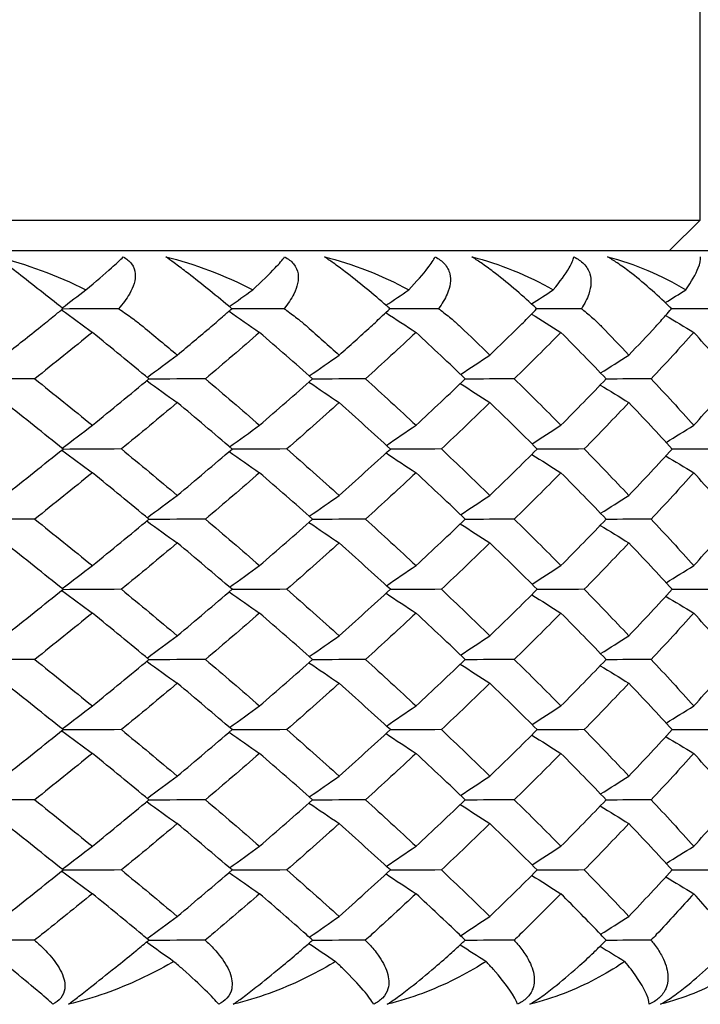
# Model space of a CAD drawing. Units: inches. Extents: x 0 to 1188, y 0 to 840.
# Drawn here: x 369 to 374, y 490 to 496 of the extents above; entities that cross this region are included whole.
import ezdxf

# ---------------------------------------------------------------- set-up
doc = ezdxf.new("R2010")
doc.units = ezdxf.units.IN
doc.header["$MEASUREMENT"] = 0
doc.layers.get('Defpoints').update_dxf_attribs({"color": 251})
doc.layers.add('Spigoli visibili(ISO)', color=7, linetype='Continuous', lineweight=50, true_color=0x262659)
doc.styles.add('Text_Std', font='arial.ttf')
doc.dimstyles.new('Dim_Std', dxfattribs={"dimscale": 4, "dimtxt": 2, "dimasz": 2, "dimexe": 2, "dimexo": 2, "dimgap": 0.5, "dimtad": 1, "dimdec": 0, "dimzin": 0, "dimdsep": 46, "dimtxsty": 'Text_Std', "dimblk": 'ARCHTICK', "dimcen": 0.09, "dimclrd": 256, "dimclre": 256, "dimclrt": 256, "dimadec": 0, "dimazin": 0, "dimtfac": 1, "dimtdec": 0, "dimtofl": 0, "dimtmove": 2, "dimatfit": 3, "dimldrblk": 'CLOSEDBLANK', "dimfxl": 1, "dimtolj": 1, "dimtzin": 0, "dimlwd": -1, "dimlwe": -1, "dimarcsym": 1})

# ---------------------------------------------------------------- blocks, each defined once
blk = doc.blocks.new('_ArchTick')
at = {"color": 0, "linetype": 'ByBlock', "const_width": 0.15}
blk.add_lwpolyline([(-0.5, -0.5), (0.5, 0.5)], dxfattribs=at)
blk = doc.blocks.new('*D27')
at = {"transparency": 16777216}
for p, q in [((327.9983, 500.2072), (327.9983, 528.9719)), ((377.5914, 502.0196), (377.5914, 528.9719)), ((327.9983, 520.9719), (377.5914, 520.9719))]:
    blk.add_line(p, q, dxfattribs=at)
at = {"layer": 'Defpoints', "color": 0, "transparency": 16777216}
for p in [(377.5914, 520.9719), (377.5914, 494.0196), (327.9983, 492.2072)]:
    blk.add_point(p, dxfattribs=at)
at = {"transparency": 16777216, "xscale": 8, "yscale": 8, "zscale": 8, "rotation": 180}
blk.add_blockref('_ArchTick', (327.9983, 520.9719), dxfattribs=at)
at = {"transparency": 16777216, "xscale": 8, "yscale": 8, "zscale": 8}
blk.add_blockref('_ArchTick', (377.5914, 520.9719), dxfattribs=at)
at = {"transparency": 16777216, "insert": (352.7948, 527.2802), "char_height": 8, "attachment_point": 5, "style": 'Text_Std'}
blk.add_mtext('\\A1;%%C50', dxfattribs=at)
blk = doc.blocks.new('_ClosedBlank')
at = {"color": 0, "linetype": 'ByBlock', "lineweight": -2}
for p, q in [((-1, 0.16667), (0, 0)), ((-1, 0.16667), (-1, -0.16667)), ((0, 0), (-1, -0.16667))]:
    blk.add_line(p, q, dxfattribs=at)

msp = doc.modelspace()

# ---------------------------------------------------------------- linework, layer by layer
at = {"layer": 'Spigoli visibili(ISO)', "color": 7, "linetype": 'Continuous', "lineweight": 25}
for p, q in [((373.7983, 494.8134), (373.7983, 618.4134)), ((331.7983, 494.8134), (373.7983, 494.8134)), ((373.5983, 494.6134), (373.7983, 494.8134)), ((328.4983, 494.6134), (377.0983, 494.6134))]:
    msp.add_line(p, q, dxfattribs=at)
for points in [[(369.1723, 494.5717), (369.3623, 494.5275), (369.5686, 494.4512), (369.7585, 494.3546)], [(370.2843, 494.5717), (370.4718, 494.5275), (370.673, 494.4512), (370.8559, 494.3546)], [(371.3273, 494.5717), (371.5115, 494.5275), (371.7067, 494.4512), (371.8819, 494.3546)], [(372.2972, 494.5717), (372.4774, 494.5275), (372.6659, 494.4512), (372.8327, 494.3546)], [(373.1902, 494.5717), (373.3657, 494.5275), (373.5467, 494.4512), (373.7043, 494.3546)], [(369.6022, 494.2357), (369.6543, 494.2753), (369.7064, 494.315), (369.7585, 494.3546)], [(370.7022, 494.2447), (370.7534, 494.2813), (370.8046, 494.3179), (370.8559, 494.3546)], [(371.7327, 494.2535), (371.7825, 494.2872), (371.8322, 494.3209), (371.8819, 494.3546)], [(372.6896, 494.2621), (372.7373, 494.293), (372.785, 494.3238), (372.8327, 494.3546)], [(373.5691, 494.2707), (373.6142, 494.2987), (373.6592, 494.3266), (373.7043, 494.3546)], [(369.5996, 494.2241), (369.6669, 494.1744), (369.7342, 494.1247), (369.8016, 494.0749)], [(369.9738, 494.231), (369.851, 494.2303), (369.7282, 494.2296), (369.6055, 494.2289)], [(370.7002, 494.2148), (370.7673, 494.1682), (370.8345, 494.1216), (370.9016, 494.0749)], [(371.062, 494.231), (370.9468, 494.2304), (370.8316, 494.2297), (370.7164, 494.229)], [(371.7318, 494.2055), (371.7979, 494.162), (371.8641, 494.1185), (371.9302, 494.0749)], [(372.0781, 494.231), (371.971, 494.2304), (371.8638, 494.2298), (371.7566, 494.2292)], [(372.6903, 494.196), (372.7546, 494.1557), (372.819, 494.1153), (372.8833, 494.0749)], [(373.0182, 494.231), (372.9195, 494.2305), (372.8207, 494.2299), (372.7219, 494.2293)], [(373.8784, 494.231), (373.7885, 494.2305), (373.6986, 494.23), (373.6085, 494.2295)], [(373.572, 494.1864), (373.6337, 494.1493), (373.6954, 494.1121), (373.7571, 494.0749)], [(369.2262, 493.9258), (369.3053, 493.9883), (369.3839, 494.0509), (369.4622, 494.1134)], [(369.8016, 494.0749), (369.6765, 493.9732), (369.5502, 493.8714), (369.4227, 493.7696)], [(370.1731, 493.7696), (370.0505, 493.8714), (369.9267, 493.9732), (369.8016, 494.0749)], [(370.1352, 494.1134), (370.2107, 494.0509), (370.2858, 493.9883), (370.3603, 493.9258)], [(370.3603, 493.9258), (370.4349, 493.9883), (370.509, 494.0509), (370.5826, 494.1134)], [(370.9016, 494.0749), (370.7842, 493.9732), (370.6655, 493.8714), (370.5455, 493.7696)], [(371.25, 493.7696), (371.1352, 493.8714), (371.0191, 493.9732), (370.9016, 494.0749)], [(371.2145, 494.1134), (371.2852, 494.0509), (371.3554, 493.9883), (371.4251, 493.9258)], [(371.4251, 493.9258), (371.4949, 493.9883), (371.5641, 494.0509), (371.6328, 494.1134)], [(371.9302, 494.0749), (371.8209, 493.9732), (371.7102, 493.8714), (371.5981, 493.7696)], [(372.2541, 493.7696), (372.1475, 493.8714), (372.0395, 493.9732), (371.9302, 494.0749)], [(372.2211, 494.1134), (372.2867, 494.0509), (372.3519, 493.9883), (372.4165, 493.9258)], [(372.4165, 493.9258), (372.4811, 493.9883), (372.5451, 494.0509), (372.6087, 494.1134)], [(372.8833, 494.0749), (372.7825, 493.9732), (372.6803, 493.8714), (372.5766, 493.7696)], [(373.1813, 493.7696), (373.0834, 493.8714), (372.9841, 493.9732), (372.8833, 494.0749)], [(373.151, 494.1134), (373.2113, 494.0509), (373.2711, 493.9883), (373.3304, 493.9258)], [(373.3304, 493.9258), (373.3896, 493.9883), (373.4483, 494.0509), (373.5064, 494.1134)], [(373.7571, 494.0749), (373.6653, 493.9732), (373.5719, 493.8714), (373.4771, 493.7696)], [(374.0281, 493.7696), (373.9393, 493.8714), (373.849, 493.9732), (373.7571, 494.0749)], [(370.1614, 493.7793), (370.2277, 493.8281), (370.294, 493.8769), (370.3603, 493.9258)], [(371.2283, 493.7888), (371.2939, 493.8345), (371.3595, 493.8801), (371.4251, 493.9258)], [(372.2238, 493.7984), (372.288, 493.8409), (372.3522, 493.8833), (372.4165, 493.9258)], [(373.1443, 493.808), (373.2063, 493.8473), (373.2683, 493.8865), (373.3304, 493.9258)], [(369.4227, 493.7696), (369.2902, 493.7688), (369.1578, 493.7681), (369.0255, 493.7673)], [(369.4227, 493.7696), (369.5502, 493.6678), (369.6765, 493.566), (369.8016, 493.4642)], [(369.8016, 493.4642), (369.9267, 493.566), (370.0506, 493.6678), (370.1731, 493.7696)], [(370.1587, 493.7576), (370.2259, 493.7095), (370.2931, 493.6615), (370.3603, 493.6134)], [(370.5455, 493.7696), (370.4204, 493.7689), (370.2955, 493.7682), (370.1706, 493.7674)], [(370.5455, 493.7696), (370.6655, 493.6678), (370.7842, 493.566), (370.9017, 493.4642)], [(370.9017, 493.4642), (371.0191, 493.566), (371.1352, 493.6678), (371.25, 493.7696)], [(371.2257, 493.7481), (371.2922, 493.7032), (371.3586, 493.6583), (371.4251, 493.6134)], [(371.5981, 493.7696), (371.4814, 493.7689), (371.3646, 493.7683), (371.2478, 493.7676)], [(371.5981, 493.7696), (371.7102, 493.6678), (371.8209, 493.566), (371.9302, 493.4642)], [(371.9302, 493.4642), (372.0396, 493.566), (372.1475, 493.6678), (372.2541, 493.7696)], [(372.2215, 493.7386), (372.2865, 493.6968), (372.3515, 493.6551), (372.4164, 493.6134)], [(372.5766, 493.7696), (372.4685, 493.769), (372.3603, 493.7684), (372.2521, 493.7677)], [(372.5766, 493.7696), (372.6803, 493.6678), (372.7825, 493.566), (372.8833, 493.4642)], [(372.8833, 493.4642), (372.9841, 493.566), (373.0834, 493.6678), (373.1813, 493.7696)], [(373.4771, 493.7696), (373.378, 493.769), (373.2789, 493.7685), (373.1797, 493.7679)], [(373.4771, 493.7696), (373.5719, 493.6678), (373.6653, 493.566), (373.7571, 493.4642)], [(373.7571, 493.4642), (373.849, 493.566), (373.9393, 493.6678), (374.0281, 493.7696)], [(373.1422, 493.729), (373.2049, 493.6905), (373.2676, 493.6519), (373.3303, 493.6134)], [(369.6087, 493.308), (369.4824, 493.4098), (369.3549, 493.5116), (369.2261, 493.6134)], [(370.3603, 493.6134), (370.239, 493.5116), (370.1164, 493.4098), (369.9926, 493.3081)], [(370.7204, 493.308), (370.6017, 493.4098), (370.4816, 493.5116), (370.3603, 493.6134)], [(371.4251, 493.6134), (371.3117, 493.5116), (371.1969, 493.4098), (371.0808, 493.3081)], [(371.7614, 493.308), (371.6507, 493.4098), (371.5386, 493.5116), (371.4251, 493.6134)], [(372.4164, 493.6134), (372.3113, 493.5116), (372.2048, 493.4098), (372.0969, 493.3081)], [(372.7275, 493.308), (372.6253, 493.4098), (372.5215, 493.5116), (372.4164, 493.6134)], [(373.3303, 493.6134), (373.234, 493.5116), (373.1361, 493.4098), (373.0368, 493.3081)], [(373.615, 493.308), (373.5216, 493.4098), (373.4267, 493.5116), (373.3303, 493.6134)], [(369.6026, 493.313), (369.6689, 493.3634), (369.7353, 493.4138), (369.8016, 493.4642)], [(370.7035, 493.3225), (370.7695, 493.3698), (370.8356, 493.417), (370.9017, 493.4642)], [(371.7352, 493.3321), (371.8002, 493.3761), (371.8652, 493.4202), (371.9302, 493.4642)], [(372.6937, 493.3417), (372.7569, 493.3825), (372.8201, 493.4234), (372.8833, 493.4642)], [(373.5751, 493.3514), (373.6358, 493.389), (373.6965, 493.4266), (373.7571, 493.4642)], [(369.2262, 493.0027), (369.3549, 493.1045), (369.4824, 493.2063), (369.6087, 493.308)], [(369.5998, 493.3008), (369.667, 493.2512), (369.7343, 493.2015), (369.8016, 493.1519)], [(369.9926, 493.3081), (369.8636, 493.3073), (369.7348, 493.3066), (369.606, 493.3058)], [(369.9926, 493.3081), (370.1164, 493.2063), (370.239, 493.1045), (370.3603, 493.0027)], [(370.3603, 493.0027), (370.4816, 493.1045), (370.6017, 493.2063), (370.7204, 493.308)], [(370.7009, 493.2913), (370.7678, 493.2448), (370.8347, 493.1983), (370.9016, 493.1519)], [(371.0808, 493.3081), (370.9599, 493.3074), (370.8389, 493.3067), (370.718, 493.306)], [(371.0808, 493.3081), (371.1969, 493.2063), (371.3117, 493.1045), (371.4251, 493.0027)], [(371.4251, 493.0027), (371.5386, 493.1045), (371.6507, 493.2063), (371.7614, 493.308)], [(371.7328, 493.2818), (371.7986, 493.2385), (371.8644, 493.1952), (371.9302, 493.1519)], [(372.0969, 493.3081), (371.9844, 493.3074), (371.8719, 493.3068), (371.7593, 493.3061)], [(372.0969, 493.3081), (372.2048, 493.2063), (372.3113, 493.1045), (372.4165, 493.0027)], [(372.4165, 493.0027), (372.5216, 493.1045), (372.6253, 493.2063), (372.7275, 493.308)], [(373.0368, 493.3081), (372.9332, 493.3075), (372.8295, 493.3069), (372.7257, 493.3063)], [(373.0368, 493.3081), (373.1361, 493.2063), (373.234, 493.1045), (373.3304, 493.0027)], [(373.3304, 493.0027), (373.4267, 493.1045), (373.5216, 493.2063), (373.615, 493.308)], [(373.8969, 493.3081), (373.8025, 493.3075), (373.7081, 493.307), (373.6135, 493.3064)], [(372.6915, 493.2722), (372.7554, 493.2321), (372.8194, 493.192), (372.8833, 493.1519)], [(373.5732, 493.2626), (373.6345, 493.2257), (373.6958, 493.1888), (373.7571, 493.1519)], [(369.8016, 493.1519), (369.6765, 493.0501), (369.5502, 492.9483), (369.4227, 492.8465)], [(370.1731, 492.8465), (370.0505, 492.9483), (369.9267, 493.0501), (369.8016, 493.1519)], [(370.9016, 493.1519), (370.7842, 493.0501), (370.6655, 492.9483), (370.5455, 492.8465)], [(371.25, 492.8465), (371.1352, 492.9483), (371.0191, 493.0501), (370.9016, 493.1519)], [(371.9302, 493.1519), (371.8209, 493.0501), (371.7102, 492.9483), (371.5981, 492.8465)], [(372.2541, 492.8465), (372.1475, 492.9483), (372.0395, 493.0501), (371.9302, 493.1519)], [(372.8833, 493.1519), (372.7825, 493.0501), (372.6803, 492.9483), (372.5766, 492.8465)], [(373.1813, 492.8465), (373.0834, 492.9483), (372.9841, 493.0501), (372.8833, 493.1519)], [(373.7571, 493.1519), (373.6653, 493.0501), (373.5719, 492.9483), (373.4771, 492.8465)], [(374.0281, 492.8465), (373.9393, 492.9483), (373.849, 493.0501), (373.7571, 493.1519)], [(370.1614, 492.8562), (370.2277, 492.905), (370.294, 492.9539), (370.3603, 493.0027)], [(371.2283, 492.8658), (371.2939, 492.9114), (371.3595, 492.9571), (371.4251, 493.0027)], [(372.2238, 492.8753), (372.288, 492.9178), (372.3522, 492.9602), (372.4165, 493.0027)], [(373.1443, 492.885), (373.2063, 492.9242), (373.2683, 492.9635), (373.3304, 493.0027)], [(369.4227, 492.8465), (369.2902, 492.8458), (369.1578, 492.845), (369.0255, 492.8442)], [(369.4227, 492.8465), (369.5502, 492.7447), (369.6765, 492.6429), (369.8016, 492.5412)], [(369.8016, 492.5412), (369.9267, 492.6429), (370.0506, 492.7447), (370.1731, 492.8465)], [(370.1587, 492.8345), (370.2259, 492.7864), (370.2931, 492.7384), (370.3603, 492.6903)], [(370.5455, 492.8465), (370.4204, 492.8458), (370.2955, 492.8451), (370.1706, 492.8444)], [(370.5455, 492.8465), (370.6655, 492.7447), (370.7842, 492.6429), (370.9017, 492.5412)], [(370.9017, 492.5412), (371.0191, 492.6429), (371.1352, 492.7447), (371.25, 492.8465)], [(371.5981, 492.8465), (371.4814, 492.8459), (371.3646, 492.8452), (371.2478, 492.8445)], [(371.5981, 492.8465), (371.7102, 492.7447), (371.8209, 492.6429), (371.9302, 492.5412)], [(371.9302, 492.5412), (372.0396, 492.6429), (372.1475, 492.7447), (372.2541, 492.8465)], [(372.5766, 492.8465), (372.4685, 492.8459), (372.3603, 492.8453), (372.2521, 492.8446)], [(372.5766, 492.8465), (372.6803, 492.7447), (372.7825, 492.6429), (372.8833, 492.5412)], [(372.8833, 492.5412), (372.9841, 492.6429), (373.0834, 492.7447), (373.1813, 492.8465)], [(373.4771, 492.8465), (373.378, 492.846), (373.2789, 492.8454), (373.1797, 492.8448)], [(373.4771, 492.8465), (373.5719, 492.7447), (373.6653, 492.6429), (373.7571, 492.5412)], [(373.7571, 492.5412), (373.849, 492.6429), (373.9393, 492.7447), (374.0281, 492.8465)], [(371.2257, 492.825), (371.2922, 492.7801), (371.3586, 492.7352), (371.4251, 492.6903)], [(372.2215, 492.8155), (372.2865, 492.7738), (372.3515, 492.732), (372.4164, 492.6903)], [(373.1422, 492.8059), (373.2049, 492.7674), (373.2676, 492.7289), (373.3303, 492.6903)], [(369.6087, 492.385), (369.4824, 492.4867), (369.3549, 492.5885), (369.2261, 492.6903)], [(370.3603, 492.6903), (370.239, 492.5885), (370.1164, 492.4868), (369.9926, 492.385)], [(370.7204, 492.385), (370.6017, 492.4867), (370.4816, 492.5885), (370.3603, 492.6903)], [(371.4251, 492.6903), (371.3117, 492.5885), (371.1969, 492.4868), (371.0808, 492.385)], [(371.7614, 492.385), (371.6507, 492.4867), (371.5386, 492.5885), (371.4251, 492.6903)], [(372.4164, 492.6903), (372.3113, 492.5885), (372.2048, 492.4868), (372.0969, 492.385)], [(372.7275, 492.385), (372.6253, 492.4867), (372.5215, 492.5885), (372.4164, 492.6903)], [(373.3303, 492.6903), (373.234, 492.5885), (373.1361, 492.4868), (373.0368, 492.385)], [(373.615, 492.385), (373.5216, 492.4867), (373.4267, 492.5885), (373.3303, 492.6903)], [(369.6026, 492.3899), (369.6689, 492.4403), (369.7353, 492.4907), (369.8016, 492.5412)], [(370.7035, 492.3995), (370.7695, 492.4467), (370.8356, 492.4939), (370.9017, 492.5412)], [(371.7352, 492.409), (371.8002, 492.4531), (371.8652, 492.4971), (371.9302, 492.5412)], [(372.6937, 492.4186), (372.7569, 492.4595), (372.8201, 492.5003), (372.8833, 492.5412)], [(373.5751, 492.4283), (373.6358, 492.4659), (373.6965, 492.5035), (373.7571, 492.5412)], [(369.2262, 492.0796), (369.3549, 492.1814), (369.4824, 492.2832), (369.6087, 492.385)], [(369.5998, 492.3778), (369.667, 492.3281), (369.7343, 492.2784), (369.8016, 492.2288)], [(369.9926, 492.385), (369.8636, 492.3842), (369.7348, 492.3835), (369.606, 492.3827)], [(369.9926, 492.385), (370.1164, 492.2832), (370.239, 492.1814), (370.3603, 492.0796)], [(370.3603, 492.0796), (370.4816, 492.1814), (370.6017, 492.2832), (370.7204, 492.385)], [(371.0808, 492.385), (370.9599, 492.3843), (370.8389, 492.3836), (370.718, 492.3829)], [(371.0808, 492.385), (371.1969, 492.2832), (371.3117, 492.1814), (371.4251, 492.0796)], [(371.4251, 492.0796), (371.5386, 492.1814), (371.6507, 492.2832), (371.7614, 492.385)], [(372.0969, 492.385), (371.9844, 492.3843), (371.8719, 492.3837), (371.7593, 492.383)], [(372.0969, 492.385), (372.2048, 492.2832), (372.3113, 492.1814), (372.4165, 492.0796)], [(372.4165, 492.0796), (372.5216, 492.1814), (372.6253, 492.2832), (372.7275, 492.385)], [(373.0368, 492.385), (372.9332, 492.3844), (372.8295, 492.3838), (372.7257, 492.3832)], [(373.0368, 492.385), (373.1361, 492.2832), (373.234, 492.1814), (373.3304, 492.0796)], [(373.3304, 492.0796), (373.4267, 492.1814), (373.5216, 492.2832), (373.615, 492.385)], [(373.8969, 492.385), (373.8025, 492.3844), (373.7081, 492.3839), (373.6135, 492.3833)], [(370.7009, 492.3682), (370.7678, 492.3217), (370.8347, 492.2753), (370.9016, 492.2288)], [(371.7328, 492.3587), (371.7986, 492.3154), (371.8644, 492.2721), (371.9302, 492.2288)], [(372.6915, 492.3492), (372.7554, 492.309), (372.8194, 492.2689), (372.8833, 492.2288)], [(373.5732, 492.3395), (373.6345, 492.3026), (373.6958, 492.2657), (373.7571, 492.2288)], [(369.8016, 492.2288), (369.6765, 492.127), (369.5502, 492.0252), (369.4227, 491.9235)], [(370.1731, 491.9234), (370.0505, 492.0252), (369.9267, 492.127), (369.8016, 492.2288)], [(370.9016, 492.2288), (370.7842, 492.127), (370.6655, 492.0252), (370.5455, 491.9235)], [(371.25, 491.9234), (371.1352, 492.0252), (371.0191, 492.127), (370.9016, 492.2288)], [(371.9302, 492.2288), (371.8209, 492.127), (371.7102, 492.0252), (371.5981, 491.9235)], [(372.2541, 491.9234), (372.1475, 492.0252), (372.0395, 492.127), (371.9302, 492.2288)], [(372.8833, 492.2288), (372.7825, 492.127), (372.6803, 492.0252), (372.5766, 491.9235)], [(373.1813, 491.9234), (373.0834, 492.0252), (372.9841, 492.127), (372.8833, 492.2288)], [(373.7571, 492.2288), (373.6653, 492.127), (373.5719, 492.0252), (373.4771, 491.9235)], [(374.0281, 491.9234), (373.9393, 492.0252), (373.849, 492.127), (373.7571, 492.2288)], [(370.1614, 491.9331), (370.2277, 491.982), (370.294, 492.0308), (370.3603, 492.0796)], [(371.2283, 491.9427), (371.2939, 491.9883), (371.3595, 492.034), (371.4251, 492.0796)], [(372.2238, 491.9523), (372.288, 491.9947), (372.3522, 492.0372), (372.4165, 492.0796)], [(373.1443, 491.9619), (373.2063, 492.0011), (373.2683, 492.0404), (373.3304, 492.0796)], [(369.4227, 491.9235), (369.2902, 491.9227), (369.1578, 491.9219), (369.0255, 491.9211)], [(369.4227, 491.9235), (369.5502, 491.8217), (369.6765, 491.7199), (369.8016, 491.6181)], [(369.8016, 491.6181), (369.9267, 491.7199), (370.0506, 491.8216), (370.1731, 491.9234)], [(370.5455, 491.9235), (370.4204, 491.9227), (370.2955, 491.922), (370.1706, 491.9213)], [(370.5455, 491.9235), (370.6655, 491.8217), (370.7842, 491.7199), (370.9017, 491.6181)], [(370.9017, 491.6181), (371.0191, 491.7199), (371.1352, 491.8216), (371.25, 491.9234)], [(371.5981, 491.9235), (371.4814, 491.9228), (371.3646, 491.9221), (371.2478, 491.9214)], [(371.5981, 491.9235), (371.7102, 491.8217), (371.8209, 491.7199), (371.9302, 491.6181)], [(371.9302, 491.6181), (372.0396, 491.7199), (372.1475, 491.8216), (372.2541, 491.9234)], [(372.5766, 491.9235), (372.4685, 491.9228), (372.3603, 491.9222), (372.2521, 491.9216)], [(372.5766, 491.9235), (372.6803, 491.8217), (372.7825, 491.7199), (372.8833, 491.6181)], [(372.8833, 491.6181), (372.9841, 491.7199), (373.0834, 491.8216), (373.1813, 491.9234)], [(373.4771, 491.9235), (373.378, 491.9229), (373.2789, 491.9223), (373.1797, 491.9217)], [(373.4771, 491.9235), (373.5719, 491.8217), (373.6653, 491.7199), (373.7571, 491.6181)], [(373.7571, 491.6181), (373.849, 491.7199), (373.9393, 491.8216), (374.0281, 491.9234)], [(370.1587, 491.9114), (370.2259, 491.8634), (370.2931, 491.8153), (370.3603, 491.7673)], [(371.2257, 491.9019), (371.2922, 491.857), (371.3586, 491.8121), (371.4251, 491.7673)], [(372.2215, 491.8924), (372.2865, 491.8507), (372.3515, 491.809), (372.4164, 491.7673)], [(373.1422, 491.8828), (373.2049, 491.8443), (373.2676, 491.8058), (373.3303, 491.7673)], [(369.6087, 491.4619), (369.4824, 491.5637), (369.3549, 491.6655), (369.2261, 491.7673)], [(370.3603, 491.7673), (370.239, 491.6655), (370.1164, 491.5637), (369.9926, 491.4619)], [(370.7204, 491.4619), (370.6017, 491.5637), (370.4816, 491.6655), (370.3603, 491.7673)], [(371.4251, 491.7673), (371.3117, 491.6655), (371.1969, 491.5637), (371.0808, 491.4619)], [(371.7614, 491.4619), (371.6507, 491.5637), (371.5386, 491.6655), (371.4251, 491.7673)], [(372.4164, 491.7673), (372.3113, 491.6655), (372.2048, 491.5637), (372.0969, 491.4619)], [(372.7275, 491.4619), (372.6253, 491.5637), (372.5215, 491.6655), (372.4164, 491.7673)], [(373.3303, 491.7673), (373.234, 491.6655), (373.1361, 491.5637), (373.0368, 491.4619)], [(373.615, 491.4619), (373.5216, 491.5637), (373.4267, 491.6655), (373.3303, 491.7673)], [(369.6026, 491.4668), (369.6689, 491.5172), (369.7353, 491.5677), (369.8016, 491.6181)], [(370.7035, 491.4764), (370.7695, 491.5236), (370.8356, 491.5708), (370.9017, 491.6181)], [(371.7352, 491.4859), (371.8002, 491.53), (371.8652, 491.574), (371.9302, 491.6181)], [(372.6937, 491.4955), (372.7569, 491.5364), (372.8201, 491.5772), (372.8833, 491.6181)], [(373.5751, 491.5052), (373.6358, 491.5428), (373.6965, 491.5805), (373.7571, 491.6181)], [(369.2262, 491.1565), (369.3549, 491.2583), (369.4824, 491.3601), (369.6087, 491.4619)], [(369.5998, 491.4547), (369.667, 491.405), (369.7343, 491.3554), (369.8016, 491.3057)], [(369.9926, 491.4619), (369.8636, 491.4612), (369.7348, 491.4604), (369.606, 491.4597)], [(369.9926, 491.4619), (370.1164, 491.3601), (370.239, 491.2583), (370.3603, 491.1565)], [(370.3603, 491.1565), (370.4816, 491.2583), (370.6017, 491.3601), (370.7204, 491.4619)], [(370.7009, 491.4451), (370.7678, 491.3987), (370.8347, 491.3522), (370.9016, 491.3057)], [(371.0808, 491.4619), (370.9599, 491.4612), (370.8389, 491.4605), (370.718, 491.4598)], [(371.0808, 491.4619), (371.1969, 491.3601), (371.3117, 491.2583), (371.4251, 491.1565)], [(371.4251, 491.1565), (371.5386, 491.2583), (371.6507, 491.3601), (371.7614, 491.4619)], [(371.7328, 491.4356), (371.7986, 491.3923), (371.8644, 491.349), (371.9302, 491.3057)], [(372.0969, 491.4619), (371.9844, 491.4613), (371.8719, 491.4606), (371.7593, 491.46)], [(372.0969, 491.4619), (372.2048, 491.3601), (372.3113, 491.2583), (372.4165, 491.1565)], [(372.4165, 491.1565), (372.5216, 491.2583), (372.6253, 491.3601), (372.7275, 491.4619)], [(372.6915, 491.4261), (372.7554, 491.386), (372.8194, 491.3458), (372.8833, 491.3057)], [(373.0368, 491.4619), (372.9332, 491.4613), (372.8295, 491.4607), (372.7257, 491.4601)], [(373.0368, 491.4619), (373.1361, 491.3601), (373.234, 491.2583), (373.3304, 491.1565)], [(373.3304, 491.1565), (373.4267, 491.2583), (373.5216, 491.3601), (373.615, 491.4619)], [(373.5732, 491.4164), (373.6345, 491.3795), (373.6958, 491.3426), (373.7571, 491.3057)], [(373.8969, 491.4619), (373.8025, 491.4614), (373.7081, 491.4608), (373.6135, 491.4603)], [(369.8016, 491.3057), (369.6765, 491.2039), (369.5502, 491.1022), (369.4227, 491.0004)], [(370.1731, 491.0003), (370.0505, 491.1021), (369.9267, 491.2039), (369.8016, 491.3057)], [(370.9016, 491.3057), (370.7842, 491.2039), (370.6655, 491.1022), (370.5455, 491.0004)], [(371.25, 491.0003), (371.1352, 491.1021), (371.0191, 491.2039), (370.9016, 491.3057)], [(371.9302, 491.3057), (371.8209, 491.2039), (371.7102, 491.1022), (371.5981, 491.0004)], [(372.2541, 491.0003), (372.1475, 491.1021), (372.0395, 491.2039), (371.9302, 491.3057)], [(372.8833, 491.3057), (372.7825, 491.2039), (372.6803, 491.1022), (372.5766, 491.0004)], [(373.1813, 491.0003), (373.0834, 491.1021), (372.9841, 491.2039), (372.8833, 491.3057)], [(373.7571, 491.3057), (373.6653, 491.2039), (373.5719, 491.1022), (373.4771, 491.0004)], [(374.0281, 491.0003), (373.9393, 491.1021), (373.849, 491.2039), (373.7571, 491.3057)], [(370.1614, 491.0101), (370.2277, 491.0589), (370.294, 491.1077), (370.3603, 491.1565)], [(371.2283, 491.0196), (371.2939, 491.0653), (371.3595, 491.1109), (371.4251, 491.1565)], [(372.2238, 491.0292), (372.288, 491.0716), (372.3522, 491.1141), (372.4165, 491.1565)], [(373.1443, 491.0388), (373.2063, 491.0781), (373.2683, 491.1173), (373.3304, 491.1565)], [(369.4227, 491.0004), (369.2902, 490.9996), (369.1578, 490.9988), (369.0255, 490.9981)], [(369.4227, 491.0004), (369.5502, 490.8986), (369.6765, 490.7968), (369.8016, 490.695)], [(369.8016, 490.695), (369.9267, 490.7968), (370.0506, 490.8986), (370.1731, 491.0003)], [(370.1587, 490.9884), (370.2259, 490.9403), (370.2931, 490.8922), (370.3603, 490.8442)], [(370.5455, 491.0004), (370.4204, 490.9997), (370.2955, 490.9989), (370.1706, 490.9982)], [(370.5455, 491.0004), (370.6655, 490.8986), (370.7842, 490.7968), (370.9017, 490.695)], [(370.9017, 490.695), (371.0191, 490.7968), (371.1352, 490.8986), (371.25, 491.0003)], [(371.2257, 490.9788), (371.2922, 490.9339), (371.3586, 490.8891), (371.4251, 490.8442)], [(371.5981, 491.0004), (371.4814, 490.9997), (371.3646, 490.999), (371.2478, 490.9984)], [(371.5981, 491.0004), (371.7102, 490.8986), (371.8209, 490.7968), (371.9302, 490.695)], [(371.9302, 490.695), (372.0396, 490.7968), (372.1475, 490.8986), (372.2541, 491.0003)], [(372.2215, 490.9693), (372.2865, 490.9276), (372.3515, 490.8859), (372.4164, 490.8442)], [(372.5766, 491.0004), (372.4685, 490.9997), (372.3603, 490.9991), (372.2521, 490.9985)], [(372.5766, 491.0004), (372.6803, 490.8986), (372.7825, 490.7968), (372.8833, 490.695)], [(372.8833, 490.695), (372.9841, 490.7968), (373.0834, 490.8986), (373.1813, 491.0003)], [(373.1422, 490.9597), (373.2049, 490.9212), (373.2676, 490.8827), (373.3303, 490.8442)], [(373.4771, 491.0004), (373.378, 490.9998), (373.2789, 490.9992), (373.1797, 490.9986)], [(373.4771, 491.0004), (373.5719, 490.8986), (373.6653, 490.7968), (373.7571, 490.695)], [(373.7571, 490.695), (373.849, 490.7968), (373.9393, 490.8986), (374.0281, 491.0003)], [(369.6087, 490.5388), (369.4824, 490.6406), (369.3549, 490.7424), (369.2261, 490.8442)], [(370.3603, 490.8442), (370.239, 490.7424), (370.1164, 490.6406), (369.9926, 490.5388)], [(370.7204, 490.5388), (370.6017, 490.6406), (370.4816, 490.7424), (370.3603, 490.8442)], [(371.4251, 490.8442), (371.3117, 490.7424), (371.1969, 490.6406), (371.0808, 490.5388)], [(371.7614, 490.5388), (371.6507, 490.6406), (371.5386, 490.7424), (371.4251, 490.8442)], [(372.4164, 490.8442), (372.3113, 490.7424), (372.2048, 490.6406), (372.0969, 490.5388)], [(372.7275, 490.5388), (372.6253, 490.6406), (372.5215, 490.7424), (372.4164, 490.8442)], [(373.3303, 490.8442), (373.234, 490.7424), (373.1361, 490.6406), (373.0368, 490.5388)], [(373.615, 490.5388), (373.5216, 490.6406), (373.4267, 490.7424), (373.3303, 490.8442)], [(369.6026, 490.5437), (369.6689, 490.5942), (369.7353, 490.6446), (369.8016, 490.695)], [(370.7035, 490.5533), (370.7695, 490.6005), (370.8356, 490.6478), (370.9017, 490.695)], [(371.7352, 490.5629), (371.8002, 490.6069), (371.8652, 490.651), (371.9302, 490.695)], [(372.6937, 490.5724), (372.7569, 490.6133), (372.8201, 490.6542), (372.8833, 490.695)], [(373.5751, 490.5822), (373.6358, 490.6198), (373.6965, 490.6574), (373.7571, 490.695)], [(369.2262, 490.2335), (369.3549, 490.3352), (369.4824, 490.437), (369.6087, 490.5388)], [(369.5998, 490.5316), (369.667, 490.4819), (369.7343, 490.4323), (369.8016, 490.3826)], [(369.9926, 490.5388), (369.8636, 490.5381), (369.7348, 490.5373), (369.606, 490.5366)], [(369.9926, 490.5388), (370.1164, 490.437), (370.239, 490.3353), (370.3603, 490.2335)], [(370.3603, 490.2335), (370.4816, 490.3352), (370.6017, 490.437), (370.7204, 490.5388)], [(370.7009, 490.5221), (370.7678, 490.4756), (370.8347, 490.4291), (370.9016, 490.3826)], [(371.0808, 490.5388), (370.9599, 490.5381), (370.8389, 490.5374), (370.718, 490.5367)], [(371.0808, 490.5388), (371.1969, 490.437), (371.3117, 490.3353), (371.4251, 490.2335)], [(371.4251, 490.2335), (371.5386, 490.3352), (371.6507, 490.437), (371.7614, 490.5388)], [(371.7328, 490.5125), (371.7986, 490.4692), (371.8644, 490.4259), (371.9302, 490.3826)], [(372.0969, 490.5388), (371.9844, 490.5382), (371.8719, 490.5375), (371.7593, 490.5369)], [(372.0969, 490.5388), (372.2048, 490.437), (372.3113, 490.3353), (372.4165, 490.2335)], [(372.4165, 490.2335), (372.5216, 490.3352), (372.6253, 490.437), (372.7275, 490.5388)], [(372.6915, 490.503), (372.7554, 490.4629), (372.8194, 490.4228), (372.8833, 490.3826)], [(373.0368, 490.5388), (372.9332, 490.5382), (372.8295, 490.5376), (372.7257, 490.537)], [(373.0368, 490.5388), (373.1361, 490.437), (373.234, 490.3353), (373.3304, 490.2335)], [(373.3304, 490.2335), (373.4267, 490.3352), (373.5216, 490.437), (373.615, 490.5388)], [(373.8969, 490.5388), (373.8025, 490.5383), (373.7081, 490.5377), (373.6135, 490.5372)], [(373.5732, 490.4934), (373.6345, 490.4565), (373.6958, 490.4195), (373.7571, 490.3826)], [(369.8016, 490.3826), (369.6913, 490.2929), (369.5801, 490.2032), (369.468, 490.1134)], [(370.1295, 490.1134), (370.0212, 490.2032), (369.9119, 490.2929), (369.8016, 490.3826)], [(370.9016, 490.3826), (370.7981, 490.2929), (370.6936, 490.2032), (370.588, 490.1134)], [(371.2092, 490.1134), (371.1077, 490.2032), (371.0052, 490.2929), (370.9016, 490.3826)], [(371.9302, 490.3826), (371.8338, 490.2929), (371.7364, 490.2032), (371.6379, 490.1134)], [(372.2161, 490.1134), (372.1219, 490.2032), (372.0266, 490.2929), (371.9302, 490.3826)], [(372.8833, 490.3826), (372.7944, 490.2929), (372.7045, 490.2032), (372.6134, 490.1134)], [(373.1465, 490.1134), (373.0599, 490.2032), (372.9721, 490.2929), (372.8833, 490.3826)], [(373.7571, 490.3826), (373.6761, 490.2929), (373.594, 490.2032), (373.5107, 490.1134)], [(373.9965, 490.1134), (373.9179, 490.2032), (373.8381, 490.2929), (373.7571, 490.3826)], [(370.1614, 490.087), (370.2277, 490.1358), (370.294, 490.1846), (370.3603, 490.2335)], [(371.2282, 490.0965), (371.2939, 490.1422), (371.3595, 490.1878), (371.4251, 490.2335)], [(372.2238, 490.1061), (372.288, 490.1486), (372.3522, 490.191), (372.4165, 490.2335)], [(373.1443, 490.1157), (373.2063, 490.155), (373.2683, 490.1942), (373.3304, 490.2335)], [(369.468, 490.1134), (369.4527, 490.1012), (369.437, 490.0892), (369.421, 490.0773)], [(370.173, 490.0773), (370.1588, 490.0892), (370.1443, 490.1012), (370.1295, 490.1134)], [(370.588, 490.1134), (370.5737, 490.1012), (370.5589, 490.0892), (370.5437, 490.0773)], [(371.2498, 490.0773), (371.2365, 490.0892), (371.223, 490.1012), (371.2092, 490.1134)], [(371.6379, 490.1134), (371.6245, 490.1012), (371.6106, 490.0892), (371.5964, 490.0773)], [(372.2537, 490.0773), (372.2415, 490.0892), (372.229, 490.1012), (372.2161, 490.1134)], [(372.6134, 490.1134), (372.601, 490.1012), (372.5881, 490.0892), (372.5749, 490.0773)], [(373.1809, 490.0773), (373.1697, 490.0892), (373.1583, 490.1012), (373.1465, 490.1134)], [(373.5107, 490.1134), (373.4993, 490.1012), (373.4875, 490.0892), (373.4753, 490.0773)], [(369.421, 490.0773), (369.289, 490.0765), (369.1572, 490.0758), (369.0255, 490.075)], [(370.1586, 490.0653), (370.2182, 490.0227), (370.2778, 489.9801), (370.3373, 489.9375)], [(370.5437, 490.0773), (370.4192, 490.0766), (370.2948, 490.0758), (370.1705, 490.0751)], [(371.2254, 490.056), (371.2839, 490.0165), (371.3424, 489.977), (371.4008, 489.9375)], [(371.5964, 490.0773), (371.4801, 490.0766), (371.3638, 490.0759), (371.2475, 490.0753)], [(372.2209, 490.0467), (372.2776, 490.0103), (372.3342, 489.9739), (372.3909, 489.9375)], [(372.5749, 490.0773), (372.4672, 490.0767), (372.3595, 490.076), (372.2518, 490.0754)], [(373.4753, 490.0773), (373.3767, 490.0767), (373.278, 490.0761), (373.1792, 490.0756)], [(373.141, 490.0374), (373.1952, 490.0041), (373.2494, 489.9708), (373.3036, 489.9375)]]:
    msp.add_open_spline(points, degree=3, dxfattribs=at)
for points, knots in [([(369.6081, 494.231), (369.6005, 494.2371), (369.5929, 494.2432), (369.539, 494.2861), (369.4896, 494.3253), (369.3884, 494.4049), (369.3415, 494.4416), (369.2736, 494.4943), (369.2481, 494.514), (369.2048, 494.5472), (369.1873, 494.5605), (369.1723, 494.5717)], [0.02208001, 0.02208001, 0.02208001, 0.02208001, 0.02535841, 0.02535841, 0.04501652, 0.04501652, 0.0651118, 0.0651118, 0.07782343, 0.07782343, 0.08850721, 0.08850721, 0.08850721, 0.08850721]), ([(369.7585, 494.3546), (369.8235, 494.4087), (369.8813, 494.4582), (369.9585, 494.5271), (369.9853, 494.5521), (370.0048, 494.5717)], [0.05234661, 0.05234661, 0.05234661, 0.05234661, 0.09164121, 0.09164121, 0.11785624, 0.11785624, 0.11785624, 0.11785624]), ([(370.0048, 494.5717), (370.028, 494.5591), (370.0462, 494.5438), (370.0746, 494.5057), (370.082, 494.4831), (370.0867, 494.4207), (370.0737, 494.3759), (370.0263, 494.2943), (370.0015, 494.2619), (369.9738, 494.231)], [0, 0, 0, 0, 0.00954948, 0.00954948, 0.02079191, 0.02079191, 0.03980911, 0.03980911, 0.05266383, 0.05266383, 0.05266383, 0.05266383]), ([(370.7187, 494.231), (370.7114, 494.2371), (370.7041, 494.2432), (370.6524, 494.2861), (370.6045, 494.3253), (370.5054, 494.4049), (370.4588, 494.4416), (370.3903, 494.4943), (370.3642, 494.514), (370.3192, 494.5472), (370.3006, 494.5605), (370.2843, 494.5717)], [0.02208001, 0.02208001, 0.02208001, 0.02208001, 0.02535841, 0.02535841, 0.04501652, 0.04501652, 0.0651118, 0.0651118, 0.07782343, 0.07782343, 0.08850721, 0.08850721, 0.08850721, 0.08850721]), ([(370.8559, 494.3546), (370.9143, 494.4087), (370.965, 494.4582), (371.03, 494.5271), (371.0517, 494.5521), (371.066, 494.5717)], [0.05234661, 0.05234661, 0.05234661, 0.05234661, 0.09164121, 0.09164121, 0.11785624, 0.11785624, 0.11785624, 0.11785624]), ([(371.066, 494.5717), (371.0903, 494.5591), (371.1097, 494.5438), (371.1412, 494.5057), (371.1505, 494.4831), (371.1601, 494.4207), (371.1507, 494.3759), (371.1096, 494.2943), (371.0873, 494.2619), (371.062, 494.231)], [0, 0, 0, 0, 0.00954948, 0.00954948, 0.02079191, 0.02079191, 0.03980911, 0.03980911, 0.05266383, 0.05266383, 0.05266383, 0.05266383]), ([(371.7585, 494.231), (371.7516, 494.2371), (371.7446, 494.2432), (371.6953, 494.2861), (371.6493, 494.3253), (371.5526, 494.4049), (371.5065, 494.4416), (371.4376, 494.4943), (371.411, 494.514), (371.3644, 494.5472), (371.3449, 494.5605), (371.3273, 494.5717)], [0.02208001, 0.02208001, 0.02208001, 0.02208001, 0.02535841, 0.02535841, 0.04501652, 0.04501652, 0.0651118, 0.0651118, 0.07782343, 0.07782343, 0.08850721, 0.08850721, 0.08850721, 0.08850721]), ([(371.8819, 494.3546), (371.9336, 494.4087), (371.977, 494.4582), (372.0296, 494.5271), (372.0461, 494.5521), (372.0551, 494.5717)], [0.05234661, 0.05234661, 0.05234661, 0.05234661, 0.09164121, 0.09164121, 0.11785624, 0.11785624, 0.11785624, 0.11785624]), ([(372.0551, 494.5717), (372.0803, 494.5591), (372.1009, 494.5438), (372.1354, 494.5057), (372.1465, 494.4831), (372.1611, 494.4207), (372.1552, 494.3759), (372.1206, 494.2943), (372.1009, 494.2619), (372.0781, 494.231)], [0, 0, 0, 0, 0.00954948, 0.00954948, 0.02079191, 0.02079191, 0.03980911, 0.03980911, 0.05266383, 0.05266383, 0.05266383, 0.05266383]), ([(372.7235, 494.231), (372.7169, 494.2371), (372.7103, 494.2432), (372.6637, 494.2861), (372.6196, 494.3253), (372.5257, 494.4049), (372.4803, 494.4416), (372.4113, 494.4943), (372.3843, 494.514), (372.3364, 494.5472), (372.3159, 494.5605), (372.2972, 494.5717)], [0.02208001, 0.02208001, 0.02208001, 0.02208001, 0.02535841, 0.02535841, 0.04501652, 0.04501652, 0.0651118, 0.0651118, 0.07782343, 0.07782343, 0.08850721, 0.08850721, 0.08850721, 0.08850721]), ([(372.8327, 494.3546), (372.8773, 494.4087), (372.9133, 494.4582), (372.9533, 494.5271), (372.9644, 494.5521), (372.9681, 494.5717)], [0.05234661, 0.05234661, 0.05234661, 0.05234661, 0.09164121, 0.09164121, 0.11785624, 0.11785624, 0.11785624, 0.11785624]), ([(372.9681, 494.5717), (372.9943, 494.5591), (373.016, 494.5438), (373.0533, 494.5057), (373.0661, 494.4831), (373.0856, 494.4207), (373.0833, 494.3759), (373.0554, 494.2943), (373.0384, 494.2619), (373.0182, 494.231)], [0, 0, 0, 0, 0.00954948, 0.00954948, 0.02079191, 0.02079191, 0.03980911, 0.03980911, 0.05266383, 0.05266383, 0.05266383, 0.05266383]), ([(373.6098, 494.231), (373.6037, 494.2371), (373.5975, 494.2432), (373.5536, 494.2861), (373.5117, 494.3253), (373.421, 494.4049), (373.3764, 494.4416), (373.3076, 494.4943), (373.2804, 494.514), (373.2312, 494.5472), (373.21, 494.5605), (373.1902, 494.5717)], [0.02208001, 0.02208001, 0.02208001, 0.02208001, 0.02535841, 0.02535841, 0.04501652, 0.04501652, 0.0651118, 0.0651118, 0.07782343, 0.07782343, 0.08850721, 0.08850721, 0.08850721, 0.08850721]), ([(373.7043, 494.3546), (373.7418, 494.4087), (373.7703, 494.4582), (373.7974, 494.5271), (373.8032, 494.5521), (373.8016, 494.5717)], [0.05234661, 0.05234661, 0.05234661, 0.05234661, 0.09164121, 0.09164121, 0.11785624, 0.11785624, 0.11785624, 0.11785624]), ([(369.4622, 494.1134), (369.493, 494.1381), (369.5229, 494.1621), (369.571, 494.2009), (369.5898, 494.2161), (369.6081, 494.231)], [0.00001053, 0.00001053, 0.00001053, 0.00001053, 0.01451935, 0.01451935, 0.02414997, 0.02414997, 0.02414997, 0.02414997]), ([(369.9738, 494.231), (369.9801, 494.227), (369.9863, 494.2229), (370.0203, 494.2003), (370.0474, 494.1813), (370.0948, 494.146), (370.1154, 494.1299), (370.1352, 494.1134)], [0.08299776, 0.08299776, 0.08299776, 0.08299776, 0.08517447, 0.08517447, 0.09506818, 0.09506818, 0.103102, 0.103102, 0.103102, 0.103102]), ([(370.5826, 494.1134), (370.6116, 494.1381), (370.6396, 494.1621), (370.6843, 494.2009), (370.7017, 494.2161), (370.7187, 494.231)], [0.00001053, 0.00001053, 0.00001053, 0.00001053, 0.01451935, 0.01451935, 0.02414997, 0.02414997, 0.02414997, 0.02414997]), ([(371.062, 494.231), (371.068, 494.227), (371.0738, 494.2229), (371.1062, 494.2003), (371.1319, 494.1813), (371.1765, 494.146), (371.1959, 494.1299), (371.2145, 494.1134)], [0.08299776, 0.08299776, 0.08299776, 0.08299776, 0.08517447, 0.08517447, 0.09506818, 0.09506818, 0.103102, 0.103102, 0.103102, 0.103102]), ([(371.6328, 494.1134), (371.6598, 494.1381), (371.6858, 494.1621), (371.727, 494.2009), (371.743, 494.2161), (371.7585, 494.231)], [0.00001053, 0.00001053, 0.00001053, 0.00001053, 0.01451935, 0.01451935, 0.02414997, 0.02414997, 0.02414997, 0.02414997]), ([(372.0781, 494.231), (372.0837, 494.227), (372.0893, 494.2229), (372.1198, 494.2003), (372.144, 494.1813), (372.1857, 494.146), (372.2038, 494.1299), (372.2211, 494.1134)], [0.08299776, 0.08299776, 0.08299776, 0.08299776, 0.08517447, 0.08517447, 0.09506818, 0.09506818, 0.103102, 0.103102, 0.103102, 0.103102]), ([(372.6087, 494.1134), (372.6337, 494.1381), (372.6575, 494.1621), (372.695, 494.2009), (372.7095, 494.2161), (372.7235, 494.231)], [0.00001053, 0.00001053, 0.00001053, 0.00001053, 0.01451935, 0.01451935, 0.02414997, 0.02414997, 0.02414997, 0.02414997]), ([(373.0182, 494.231), (373.0234, 494.227), (373.0286, 494.2229), (373.0572, 494.2003), (373.0797, 494.1813), (373.1185, 494.146), (373.1352, 494.1299), (373.151, 494.1134)], [0.08299776, 0.08299776, 0.08299776, 0.08299776, 0.08517447, 0.08517447, 0.09506818, 0.09506818, 0.103102, 0.103102, 0.103102, 0.103102]), ([(373.5064, 494.1134), (373.5293, 494.1381), (373.5509, 494.1621), (373.5845, 494.2009), (373.5975, 494.2161), (373.6098, 494.231)], [0.00001053, 0.00001053, 0.00001053, 0.00001053, 0.01451935, 0.01451935, 0.02414997, 0.02414997, 0.02414997, 0.02414997]), ([(369.421, 490.0773), (369.4311, 490.0686), (369.4409, 490.0598), (369.4758, 490.0275), (369.4996, 490.0033), (369.5523, 489.9427), (369.5797, 489.9043), (369.6165, 489.826), (369.6238, 489.7896), (369.6167, 489.7359), (369.6086, 489.7152), (369.5807, 489.6805), (369.5636, 489.6667), (369.5424, 489.6552)], [0.00699407, 0.00699407, 0.00699407, 0.00699407, 0.0119706, 0.0119706, 0.02508495, 0.02508495, 0.04420204, 0.04420204, 0.06372943, 0.06372943, 0.07676225, 0.07676225, 0.08771233, 0.08771233, 0.08771233, 0.08771233]), ([(369.6437, 489.6552), (369.6607, 489.6678), (369.6807, 489.6831), (369.7301, 489.7212), (369.7591, 489.7438), (369.8382, 489.8061), (369.8946, 489.851), (369.9962, 489.9327), (370.0364, 489.9653), (370.1006, 490.0176), (370.1261, 490.0385), (370.1582, 490.065), (370.1657, 490.0712), (370.173, 490.0773)], [0, 0, 0, 0, 0.00954948, 0.00954948, 0.02079191, 0.02079191, 0.03980911, 0.03980911, 0.05272801, 0.05272801, 0.06159883, 0.06159883, 0.0642862, 0.0642862, 0.0642862, 0.0642862]), ([(370.5437, 490.0773), (370.5531, 490.0686), (370.5623, 490.0598), (370.5948, 490.0275), (370.6168, 490.0033), (370.665, 489.9427), (370.6894, 489.9043), (370.7202, 489.826), (370.7247, 489.7896), (370.7133, 489.7359), (370.7035, 489.7152), (370.6728, 489.6805), (370.6546, 489.6667), (370.6324, 489.6552)], [0.00699407, 0.00699407, 0.00699407, 0.00699407, 0.0119706, 0.0119706, 0.02508495, 0.02508495, 0.04420204, 0.04420204, 0.06372943, 0.06372943, 0.07676225, 0.07676225, 0.08771233, 0.08771233, 0.08771233, 0.08771233]), ([(370.7275, 489.6552), (370.746, 489.6678), (370.7671, 489.6831), (370.8183, 489.7212), (370.8478, 489.7438), (370.9272, 489.8061), (370.9827, 489.851), (371.0814, 489.9327), (371.1201, 489.9653), (371.1812, 490.0176), (371.2055, 490.0385), (371.2359, 490.065), (371.2429, 490.0712), (371.2498, 490.0773)], [0, 0, 0, 0, 0.00954948, 0.00954948, 0.02079191, 0.02079191, 0.03980911, 0.03980911, 0.05272801, 0.05272801, 0.06159883, 0.06159883, 0.0642862, 0.0642862, 0.0642862, 0.0642862]), ([(371.5964, 490.0773), (371.6051, 490.0686), (371.6136, 490.0598), (371.6436, 490.0275), (371.6637, 490.0033), (371.7071, 489.9427), (371.7285, 489.9043), (371.7531, 489.826), (371.7547, 489.7896), (371.7392, 489.7359), (371.7278, 489.7152), (371.6944, 489.6805), (371.6751, 489.6667), (371.652, 489.6552)], [0.00699407, 0.00699407, 0.00699407, 0.00699407, 0.0119706, 0.0119706, 0.02508495, 0.02508495, 0.04420204, 0.04420204, 0.06372943, 0.06372943, 0.07676225, 0.07676225, 0.08771233, 0.08771233, 0.08771233, 0.08771233]), ([(371.7406, 489.6552), (371.7604, 489.6678), (371.7826, 489.6831), (371.8354, 489.7212), (371.8652, 489.7438), (371.9446, 489.8061), (371.9991, 489.851), (372.0944, 489.9327), (372.1314, 489.9653), (372.1894, 490.0176), (372.2122, 490.0385), (372.2407, 490.065), (372.2473, 490.0712), (372.2537, 490.0773)], [0, 0, 0, 0, 0.00954948, 0.00954948, 0.02079191, 0.02079191, 0.03980911, 0.03980911, 0.05272801, 0.05272801, 0.06159883, 0.06159883, 0.0642862, 0.0642862, 0.0642862, 0.0642862]), ([(372.5749, 490.0773), (372.5829, 490.0686), (372.5907, 490.0598), (372.618, 490.0275), (372.6362, 490.0033), (372.6746, 489.9427), (372.6929, 489.9043), (372.7113, 489.826), (372.71, 489.7896), (372.6903, 489.7359), (372.6773, 489.7152), (372.6414, 489.6805), (372.6211, 489.6667), (372.5972, 489.6552)], [0.00699407, 0.00699407, 0.00699407, 0.00699407, 0.0119706, 0.0119706, 0.02508495, 0.02508495, 0.04420204, 0.04420204, 0.06372943, 0.06372943, 0.07676225, 0.07676225, 0.08771233, 0.08771233, 0.08771233, 0.08771233]), ([(372.6789, 489.6552), (372.7, 489.6678), (372.7231, 489.6831), (372.7773, 489.7212), (372.8074, 489.7438), (372.8865, 489.8061), (372.9397, 489.851), (373.0313, 489.9327), (373.0664, 489.9653), (373.121, 490.0176), (373.1423, 490.0385), (373.1688, 490.065), (373.1749, 490.0712), (373.1809, 490.0773)], [0, 0, 0, 0, 0.00954948, 0.00954948, 0.02079191, 0.02079191, 0.03980911, 0.03980911, 0.05272801, 0.05272801, 0.06159883, 0.06159883, 0.0642862, 0.0642862, 0.0642862, 0.0642862]), ([(373.4753, 490.0773), (373.4826, 490.0686), (373.4896, 490.0598), (373.5142, 490.0275), (373.5303, 490.0033), (373.5636, 489.9427), (373.5788, 489.9043), (373.5908, 489.826), (373.5867, 489.7896), (373.563, 489.7359), (373.5485, 489.7152), (373.5101, 489.6805), (373.4889, 489.6667), (373.4642, 489.6552)], [0.00699407, 0.00699407, 0.00699407, 0.00699407, 0.0119706, 0.0119706, 0.02508495, 0.02508495, 0.04420204, 0.04420204, 0.06372943, 0.06372943, 0.07676225, 0.07676225, 0.08771233, 0.08771233, 0.08771233, 0.08771233]), ([(373.5387, 489.6552), (373.561, 489.6678), (373.5851, 489.6831), (373.6404, 489.7212), (373.6706, 489.7438), (373.7491, 489.8061), (373.8009, 489.851), (373.8883, 489.9327), (373.9214, 489.9653), (373.9724, 490.0176), (373.9922, 490.0385), (374.0165, 490.065), (374.0221, 490.0712), (374.0276, 490.0773)], [0, 0, 0, 0, 0.00954948, 0.00954948, 0.02079191, 0.02079191, 0.03980911, 0.03980911, 0.05272801, 0.05272801, 0.06159883, 0.06159883, 0.0642862, 0.0642862, 0.0642862, 0.0642862]), ([(369.5424, 489.6552), (369.4933, 489.7014), (369.3972, 489.7826), (369.2486, 489.9024), (369.2269, 489.9197), (369.2046, 489.9375)], [0, 0, 0, 0, 0.06077934, 0.06077934, 0.07068338, 0.07068338, 0.07068338, 0.07068338]), ([(370.3373, 489.9375), (370.3324, 489.9346), (370.3274, 489.9316), (370.1913, 489.8525), (370.0419, 489.7827), (369.8086, 489.6997), (369.7267, 489.6748), (369.6437, 489.6552)], [0.03705497, 0.03705497, 0.03705497, 0.03705497, 0.03906987, 0.03906987, 0.09164414, 0.09164414, 0.11785566, 0.11785566, 0.11785566, 0.11785566]), ([(370.6324, 489.6552), (370.5954, 489.7014), (370.5124, 489.7826), (370.3775, 489.9024), (370.3578, 489.9197), (370.3373, 489.9375)], [0, 0, 0, 0, 0.06077934, 0.06077934, 0.07068338, 0.07068338, 0.07068338, 0.07068338]), ([(371.4008, 489.9375), (371.3961, 489.9346), (371.3913, 489.9316), (371.2613, 489.8525), (371.117, 489.7827), (370.8895, 489.6997), (370.8093, 489.6748), (370.7275, 489.6552)], [0.03705497, 0.03705497, 0.03705497, 0.03705497, 0.03906987, 0.03906987, 0.09164414, 0.09164414, 0.11785566, 0.11785566, 0.11785566, 0.11785566]), ([(371.652, 489.6552), (371.6272, 489.7014), (371.5577, 489.7826), (371.4371, 489.9024), (371.4194, 489.9197), (371.4008, 489.9375)], [0, 0, 0, 0, 0.06077934, 0.06077934, 0.07068338, 0.07068338, 0.07068338, 0.07068338]), ([(372.3909, 489.9375), (372.3864, 489.9346), (372.3818, 489.9316), (372.2584, 489.8525), (372.1199, 489.7827), (371.8991, 489.6997), (371.8208, 489.6748), (371.7406, 489.6552)], [0.03705497, 0.03705497, 0.03705497, 0.03705497, 0.03906987, 0.03906987, 0.09164414, 0.09164414, 0.11785566, 0.11785566, 0.11785566, 0.11785566]), ([(372.5972, 489.6552), (372.5848, 489.7014), (372.5289, 489.7826), (372.4231, 489.9024), (372.4074, 489.9197), (372.3909, 489.9375)], [0, 0, 0, 0, 0.06077934, 0.06077934, 0.07068338, 0.07068338, 0.07068338, 0.07068338]), ([(373.3036, 489.9375), (373.2994, 489.9346), (373.2951, 489.9316), (373.1787, 489.8525), (373.0464, 489.7827), (372.8332, 489.6997), (372.7572, 489.6748), (372.6789, 489.6552)], [0.03705497, 0.03705497, 0.03705497, 0.03705497, 0.03906987, 0.03906987, 0.09164414, 0.09164414, 0.11785566, 0.11785566, 0.11785566, 0.11785566]), ([(373.4642, 489.6552), (373.4642, 489.7014), (373.4223, 489.7826), (373.3317, 489.9024), (373.3181, 489.9197), (373.3036, 489.9375)], [0, 0, 0, 0, 0.06077934, 0.06077934, 0.07068338, 0.07068338, 0.07068338, 0.07068338]), ([(374.1354, 489.9375), (374.1315, 489.9346), (374.1275, 489.9316), (374.0185, 489.8525), (373.8931, 489.7827), (373.6883, 489.6997), (373.6149, 489.6748), (373.5387, 489.6552)], [0.03705497, 0.03705497, 0.03705497, 0.03705497, 0.03906987, 0.03906987, 0.09164414, 0.09164414, 0.11785566, 0.11785566, 0.11785566, 0.11785566])]:
    msp.add_open_spline(points, degree=3, knots=knots, dxfattribs=at)

# ---------------------------------------------------------------- dimensions: what is measured, and where the dimension line sits
dim = msp.add_linear_dim(base=(377.5914, 520.9719), p1=(327.9983, 492.2072), p2=(377.5914, 494.0196), text='%%C<>', dimstyle='Dim_Std')
dim.commit()
dim.dimension.update_dxf_attribs({"geometry": '*D27', "text_midpoint": (352.7948, 527.2802)})

doc.saveas('drawing.dxf')
